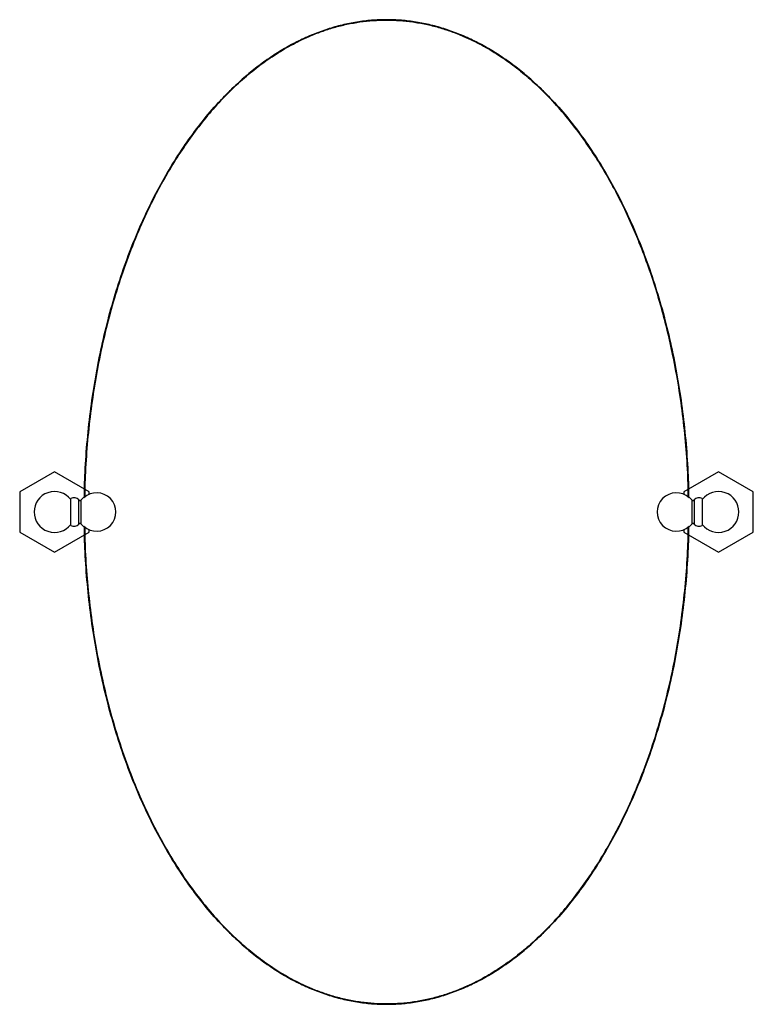
# Model space of a CAD drawing. Units: millimetres. Extents: x 3 to 2496, y 5 to 2495.
# Drawn here: x 998 to 1520, y 882 to 1582 of the extents above; entities that cross this region are included whole.
import ezdxf

# ---------------------------------------------------------------- set-up
doc = ezdxf.new("R2010")
doc.units = ezdxf.units.MM

msp = doc.modelspace()

# ---------------------------------------------------------------- linework, layer by layer
at = {"color": 7, "linetype": 'Continuous', "lineweight": 25}
for p, q in [((1023.25, 1260.98), (998.5, 1246.69)), ((1048, 1246.69), (1023.25, 1260.98)), ((1495.25, 1260.98), (1470.5, 1246.69)), ((1520, 1246.69), (1495.25, 1260.98)), ((998.5, 1246.69), (998.5, 1218.11)), ((1048, 1245.01), (1048, 1246.69)), ((1470.5, 1246.69), (1470.5, 1245.01)), ((1520, 1218.11), (1520, 1246.69)), ((1034.75, 1222.9), (1034.75, 1241.9)), ((1040.64, 1223.85), (1040.64, 1240.94)), ((1042.19, 1223.81), (1042.19, 1240.98)), ((1044, 1242.91), (1044, 1242.45)), ((1474.5, 1242.45), (1474.5, 1242.91)), ((1476.3, 1240.98), (1476.3, 1223.81)), ((1477.85, 1240.94), (1477.85, 1223.85)), ((1483.75, 1241.9), (1483.75, 1222.9)), ((998.5, 1218.11), (1023.25, 1203.82)), ((1023.25, 1203.82), (1048, 1218.11)), ((1044, 1222.35), (1044, 1221.89)), ((1048, 1218.11), (1048, 1219.79)), ((1470.5, 1219.79), (1470.5, 1218.11)), ((1470.5, 1218.11), (1495.25, 1203.82)), ((1474.5, 1221.89), (1474.5, 1222.35)), ((1495.25, 1203.82), (1520, 1218.11))]:
    msp.add_line(p, q, dxfattribs=at)
for centre, radius, start, end in [((1023.25, 1232.4), 14.5, 37.52351, 322.47649), ((1053.25, 1232.4), 13.66, 227.37068, 132.62932), ((1465.25, 1232.4), 13.66, 47.37068, 312.62932), ((1495.25, 1232.4), 14.5, 0, 142.47649), ((1037.12, 1237.88), 4.67, 40.98238, 120.60619), ((1041.4, 1241.6), 1, 220.98238, 322.16908), ((1053.25, 1232.4), 14, 131.35437, 142.16908), ((1465.25, 1232.4), 14, 37.83092, 48.64563), ((1477.09, 1241.6), 1, 217.83092, 319.01762), ((1481.37, 1237.88), 4.67, 59.39381, 139.01762), ((1495.25, 1232.4), 14.5, 217.52351, 0), ((1037.12, 1226.91), 4.67, 239.39381, 319.01762), ((1041.4, 1223.2), 1, 37.83092, 139.01762), ((1053.25, 1232.4), 14, 217.83092, 228.64563), ((1465.25, 1232.4), 14, 311.35437, 322.16908), ((1477.09, 1223.2), 1, 40.98238, 142.16908), ((1481.37, 1226.91), 4.67, 220.98238, 300.60619)]:
    msp.add_arc(centre, radius, start, end, dxfattribs=at)
for points, knots in [([(1259.25, 1582.4), (1255.73, 1582.32), (1248.67, 1582.15), (1238.12, 1580.84), (1227.63, 1578.74), (1217.21, 1575.78), (1206.9, 1572.01), (1196.71, 1567.41), (1186.68, 1562.01), (1176.82, 1555.81), (1167.17, 1548.83), (1157.74, 1541.09), (1148.56, 1532.61), (1138.61, 1522.35), (1128.09, 1510.04), (1117.22, 1495.49), (1106.96, 1479.82), (1097.36, 1463.09), (1088.44, 1445.38), (1080.26, 1426.76), (1072.84, 1407.31), (1066.22, 1387.12), (1060.43, 1366.26), (1055.48, 1344.84), (1051.41, 1322.93), (1048.21, 1300.64), (1045.96, 1278.05), (1044.68, 1258.72), (1044.51, 1246.93), (1044.45, 1242.75)], [0, 0, 0, 0, 0.024012, 0.048119, 0.072414, 0.096986, 0.121919, 0.147289, 0.173164, 0.199605, 0.226662, 0.254378, 0.282784, 0.311905, 0.351868, 0.393145, 0.435729, 0.47959, 0.524683, 0.570944, 0.618296, 0.666648, 0.715897, 0.765934, 0.816639, 0.867885, 0.919542, 0.971476, 1, 1, 1, 1]), ([(1044.46, 1242.81), (1044.51, 1246.97), (1044.68, 1258.74), (1045.96, 1278.05), (1048.21, 1300.64), (1051.41, 1322.93), (1055.48, 1344.84), (1060.43, 1366.26), (1066.22, 1387.12), (1072.84, 1407.31), (1080.26, 1426.76), (1088.44, 1445.38), (1097.36, 1463.09), (1106.96, 1479.82), (1117.22, 1495.49), (1128.09, 1510.04), (1138.61, 1522.35), (1148.56, 1532.61), (1157.74, 1541.09), (1167.17, 1548.83), (1176.82, 1555.81), (1186.68, 1562.01), (1196.71, 1567.41), (1206.9, 1572.01), (1217.21, 1575.78), (1227.63, 1578.74), (1238.12, 1580.84), (1248.67, 1582.15), (1255.73, 1582.32), (1259.25, 1582.4)], [0, 0, 0, 0, 0.028384, 0.080325, 0.13199, 0.183244, 0.233955, 0.283999, 0.333256, 0.381615, 0.428973, 0.475241, 0.520341, 0.564209, 0.606798, 0.648081, 0.68805, 0.717175, 0.745586, 0.773305, 0.800366, 0.826811, 0.85269, 0.878063, 0.903, 0.927575, 0.951874, 0.975984, 1, 1, 1, 1]), ([(1044.7, 1243.01), (1044.76, 1246.84), (1044.91, 1258.11), (1046.11, 1276.79), (1048.27, 1299.05), (1051.39, 1321.28), (1055.21, 1342.19), (1059.6, 1361.71), (1064.37, 1379.79), (1069.84, 1397.64), (1076.04, 1415.23), (1082.99, 1432.55), (1090.38, 1448.77), (1098.14, 1463.89), (1106.14, 1477.9), (1114.81, 1491.46), (1124.16, 1504.53), (1134.24, 1517.03), (1145.12, 1528.93), (1156.34, 1539.61), (1167.76, 1549.03), (1179.26, 1557.2), (1191.39, 1564.45), (1202.71, 1569.98), (1212.97, 1574.04), (1221.94, 1576.94), (1231.08, 1579.24), (1240.39, 1580.9), (1249.79, 1581.95), (1256.1, 1582.08), (1259.25, 1582.15)], [0, 0, 0, 0, 0.026201, 0.07698, 0.127872, 0.178985, 0.230313, 0.273068, 0.315645, 0.358082, 0.40057, 0.443051, 0.485589, 0.522316, 0.559131, 0.595764, 0.632293, 0.668828, 0.705475, 0.742363, 0.774542, 0.806581, 0.83866, 0.870997, 0.892556, 0.913995, 0.935398, 0.956911, 0.978514, 1, 1, 1, 1]), ([(1259.25, 1582.15), (1256.12, 1582.08), (1249.89, 1581.95), (1240.57, 1580.92), (1231.32, 1579.29), (1222.16, 1577), (1213.16, 1574.1), (1202.94, 1570.07), (1191.65, 1564.59), (1179.51, 1557.36), (1167.97, 1549.19), (1156.56, 1539.8), (1145.39, 1529.2), (1134.51, 1517.35), (1124.37, 1504.81), (1114.97, 1491.7), (1106.29, 1478.14), (1098.3, 1464.2), (1089.97, 1448), (1081.59, 1429.4), (1073.47, 1408.41), (1066.46, 1387.09), (1060.5, 1365.57), (1055.53, 1343.85), (1051.5, 1321.95), (1048.37, 1299.87), (1046.18, 1277.61), (1044.93, 1258.64), (1044.76, 1247.08), (1044.71, 1243.01)], [0, 0, 0, 0, 0.021322, 0.042615, 0.06398, 0.085495, 0.107055, 0.128506, 0.160539, 0.192678, 0.224988, 0.257068, 0.293569, 0.330131, 0.366895, 0.403689, 0.440304, 0.476865, 0.51345, 0.564744, 0.616152, 0.667199, 0.717997, 0.768725, 0.819371, 0.87013, 0.921034, 0.972184, 1, 1, 1, 1]), ([(1259.25, 1582.4), (1262.77, 1582.32), (1269.82, 1582.15), (1280.37, 1580.84), (1290.87, 1578.74), (1301.28, 1575.78), (1311.6, 1572.01), (1321.78, 1567.41), (1331.81, 1562.01), (1341.67, 1555.81), (1351.32, 1548.83), (1360.75, 1541.09), (1369.94, 1532.61), (1379.88, 1522.35), (1390.4, 1510.04), (1401.27, 1495.49), (1411.53, 1479.82), (1421.14, 1463.09), (1430.05, 1445.38), (1438.23, 1426.76), (1445.65, 1407.31), (1452.27, 1387.12), (1458.06, 1366.26), (1463.01, 1344.84), (1467.09, 1322.93), (1470.28, 1300.64), (1472.54, 1278.05), (1473.82, 1258.72), (1473.98, 1246.93), (1474.04, 1242.75)], [0, 0, 0, 0, 0.024012, 0.048119, 0.072414, 0.096986, 0.121919, 0.147289, 0.173164, 0.199605, 0.226662, 0.254378, 0.282784, 0.311905, 0.351868, 0.393145, 0.435729, 0.47959, 0.524683, 0.570944, 0.618296, 0.666648, 0.715897, 0.765934, 0.816639, 0.867885, 0.919542, 0.971476, 1, 1, 1, 1]), ([(1474.04, 1242.75), (1473.98, 1246.93), (1473.82, 1258.72), (1472.54, 1278.05), (1470.28, 1300.64), (1467.09, 1322.93), (1463.01, 1344.84), (1458.06, 1366.26), (1452.27, 1387.12), (1445.65, 1407.31), (1438.23, 1426.76), (1430.05, 1445.38), (1421.14, 1463.09), (1411.53, 1479.82), (1401.27, 1495.49), (1390.4, 1510.04), (1379.88, 1522.35), (1369.94, 1532.61), (1360.75, 1541.09), (1351.32, 1548.83), (1341.67, 1555.81), (1331.81, 1562.01), (1321.78, 1567.41), (1311.6, 1572.01), (1301.28, 1575.78), (1290.87, 1578.74), (1280.37, 1580.84), (1269.82, 1582.15), (1262.77, 1582.32), (1259.25, 1582.4)], [0, 0, 0, 0, 0.028524, 0.080458, 0.132115, 0.183361, 0.234066, 0.284103, 0.333352, 0.381704, 0.429056, 0.475317, 0.52041, 0.564271, 0.606855, 0.648132, 0.688095, 0.717216, 0.745622, 0.773338, 0.800395, 0.826836, 0.852711, 0.878081, 0.903014, 0.927586, 0.951881, 0.975988, 1, 1, 1, 1]), ([(1473.79, 1242.91), (1473.74, 1246.78), (1473.59, 1258.08), (1472.38, 1276.79), (1470.22, 1299.05), (1467.1, 1321.28), (1463.28, 1342.19), (1458.9, 1361.71), (1454.12, 1379.79), (1448.65, 1397.64), (1442.46, 1415.23), (1435.5, 1432.55), (1428.11, 1448.77), (1420.36, 1463.89), (1412.35, 1477.9), (1403.68, 1491.46), (1394.33, 1504.53), (1384.25, 1517.03), (1373.37, 1528.93), (1362.16, 1539.61), (1350.73, 1549.03), (1339.23, 1557.2), (1327.1, 1564.45), (1315.78, 1569.98), (1305.52, 1574.04), (1296.55, 1576.94), (1287.41, 1579.24), (1278.11, 1580.9), (1268.7, 1581.95), (1262.39, 1582.08), (1259.25, 1582.15)], [0, 0, 0, 0, 0.026418, 0.077185, 0.128066, 0.179168, 0.230484, 0.27323, 0.315798, 0.358225, 0.400703, 0.443175, 0.485703, 0.522422, 0.559229, 0.595854, 0.632375, 0.668901, 0.70554, 0.74242, 0.774592, 0.806624, 0.838695, 0.871026, 0.89258, 0.914014, 0.935412, 0.956921, 0.978519, 1, 1, 1, 1]), ([(1259.25, 1582.15), (1262.37, 1582.08), (1268.6, 1581.95), (1277.92, 1580.92), (1287.18, 1579.29), (1296.33, 1577), (1305.33, 1574.1), (1315.55, 1570.07), (1326.84, 1564.59), (1338.98, 1557.36), (1350.52, 1549.19), (1361.93, 1539.8), (1373.1, 1529.2), (1383.98, 1517.35), (1394.12, 1504.81), (1403.52, 1491.7), (1412.2, 1478.14), (1420.19, 1464.2), (1428.52, 1448), (1436.91, 1429.4), (1445.02, 1408.41), (1452.03, 1387.09), (1457.99, 1365.57), (1462.96, 1343.85), (1466.99, 1321.95), (1470.12, 1299.87), (1472.32, 1277.61), (1473.56, 1258.61), (1473.73, 1247.02), (1473.79, 1242.91)], [0, 0, 0, 0, 0.021317, 0.042606, 0.063966, 0.085476, 0.107032, 0.128478, 0.160503, 0.192635, 0.224938, 0.25701, 0.293503, 0.330057, 0.366813, 0.403599, 0.440205, 0.476758, 0.513335, 0.564618, 0.616015, 0.66705, 0.717837, 0.768554, 0.819188, 0.869936, 0.920829, 0.971967, 1, 1, 1, 1]), ([(1044.45, 1222.17), (1044.51, 1217.95), (1044.67, 1206.12), (1045.96, 1186.74), (1048.21, 1164.16), (1051.41, 1141.86), (1055.48, 1119.96), (1060.43, 1098.53), (1066.22, 1077.67), (1072.84, 1057.48), (1080.26, 1038.03), (1088.44, 1019.41), (1097.36, 1001.7), (1106.96, 984.97), (1117.22, 969.3), (1128.09, 954.75), (1138.61, 942.45), (1148.56, 932.18), (1157.74, 923.7), (1167.17, 915.96), (1176.82, 908.99), (1186.68, 902.79), (1196.71, 897.38), (1206.9, 892.79), (1217.21, 889.01), (1227.63, 886.06), (1238.12, 883.95), (1248.67, 882.68), (1259.25, 882.26), (1269.82, 882.68), (1280.37, 883.95), (1290.87, 886.06), (1301.28, 889.01), (1311.6, 892.79), (1321.78, 897.38), (1331.81, 902.79), (1341.67, 908.99), (1351.32, 915.96), (1360.75, 923.7), (1369.94, 932.18), (1379.88, 942.45), (1390.4, 954.75), (1401.27, 969.3), (1411.53, 984.97), (1421.14, 1001.7), (1430.05, 1019.41), (1438.23, 1038.03), (1445.65, 1057.48), (1452.27, 1077.67), (1458.06, 1098.53), (1463.01, 1119.96), (1467.09, 1141.86), (1470.28, 1164.16), (1472.54, 1186.74), (1473.81, 1206.05), (1473.98, 1217.82), (1474.04, 1221.98)], [0, 0, 0, 0, 0.014406, 0.040371, 0.066198, 0.091819, 0.117169, 0.142186, 0.166809, 0.190983, 0.214657, 0.237786, 0.260331, 0.28226, 0.30355, 0.324187, 0.344167, 0.358727, 0.372929, 0.386786, 0.400313, 0.413533, 0.42647, 0.439153, 0.451619, 0.463904, 0.476051, 0.488103, 0.500109, 0.512114, 0.524166, 0.536313, 0.548598, 0.561064, 0.573748, 0.586684, 0.599904, 0.613431, 0.627288, 0.64149, 0.65605, 0.67603, 0.696667, 0.717957, 0.739886, 0.762431, 0.78556, 0.809234, 0.833408, 0.858031, 0.883048, 0.908398, 0.934019, 0.959846, 0.985811, 1, 1, 1, 1]), ([(1474.04, 1221.98), (1473.98, 1217.82), (1473.81, 1206.05), (1472.54, 1186.74), (1470.28, 1164.16), (1467.09, 1141.86), (1463.01, 1119.96), (1458.06, 1098.53), (1452.27, 1077.67), (1445.65, 1057.48), (1438.23, 1038.03), (1430.05, 1019.41), (1421.14, 1001.7), (1411.53, 984.97), (1401.27, 969.3), (1390.4, 954.75), (1379.88, 942.45), (1369.94, 932.18), (1360.75, 923.7), (1351.32, 915.96), (1341.67, 908.99), (1331.81, 902.79), (1321.78, 897.38), (1311.6, 892.79), (1301.28, 889.01), (1290.87, 886.06), (1280.37, 883.95), (1269.82, 882.68), (1259.25, 882.26), (1248.67, 882.68), (1238.12, 883.95), (1227.63, 886.06), (1217.21, 889.01), (1206.9, 892.79), (1196.71, 897.38), (1186.68, 902.79), (1176.82, 908.99), (1167.17, 915.96), (1157.74, 923.7), (1148.56, 932.18), (1138.61, 942.45), (1128.09, 954.75), (1117.22, 969.3), (1106.96, 984.97), (1097.36, 1001.7), (1088.44, 1019.41), (1080.26, 1038.03), (1072.84, 1057.48), (1066.22, 1077.67), (1060.43, 1098.53), (1055.48, 1119.96), (1051.41, 1141.86), (1048.21, 1164.16), (1045.96, 1186.74), (1044.68, 1206.07), (1044.51, 1217.86), (1044.45, 1222.05)], [0, 0, 0, 0, 0.014191, 0.04016, 0.06599, 0.091615, 0.116969, 0.141989, 0.166616, 0.190794, 0.214471, 0.237604, 0.260152, 0.282084, 0.303377, 0.324017, 0.344, 0.358562, 0.372766, 0.386625, 0.400154, 0.413376, 0.426314, 0.439, 0.451467, 0.463754, 0.475903, 0.487957, 0.499964, 0.511971, 0.524025, 0.536174, 0.548461, 0.560928, 0.573614, 0.586552, 0.599774, 0.613303, 0.627162, 0.641366, 0.655928, 0.675911, 0.696551, 0.717844, 0.739776, 0.762324, 0.785457, 0.809134, 0.833312, 0.857938, 0.882959, 0.908313, 0.933938, 0.959768, 0.985737, 1, 1, 1, 1]), ([(1044.7, 1221.88), (1044.75, 1218.02), (1044.91, 1206.71), (1046.11, 1188), (1048.27, 1165.8), (1051.36, 1143.72), (1055.36, 1121.75), (1060.33, 1099.91), (1066.3, 1078.23), (1073.31, 1056.85), (1081.38, 1035.89), (1089.69, 1017.4), (1097.94, 1001.26), (1105.89, 987.33), (1114.53, 973.75), (1123.89, 960.62), (1133.98, 948.06), (1144.81, 936.19), (1155.95, 925.54), (1167.33, 916.09), (1178.85, 907.87), (1190.98, 900.57), (1202.27, 895.02), (1212.51, 890.93), (1221.48, 887.99), (1230.6, 885.66), (1239.84, 883.97), (1249.19, 882.92), (1258.64, 882.53), (1268.11, 882.83), (1277.56, 883.81), (1286.89, 885.45), (1296.07, 887.72), (1305.03, 890.58), (1315.25, 894.59), (1326.59, 900.06), (1338.75, 907.28), (1350.29, 915.43), (1361.7, 924.79), (1372.92, 935.41), (1383.85, 947.29), (1394, 959.83), (1403.39, 972.9), (1412.06, 986.43), (1420.08, 1000.39), (1428.44, 1016.63), (1436.83, 1035.2), (1444.93, 1056.14), (1451.94, 1077.41), (1457.93, 1098.99), (1462.95, 1120.85), (1467.01, 1142.97), (1470.16, 1165.24), (1472.35, 1187.59), (1473.57, 1206.44), (1473.73, 1217.84), (1473.79, 1221.78)], [0, 0, 0, 0, 0.013193, 0.038632, 0.064015, 0.089392, 0.114777, 0.140279, 0.165884, 0.191555, 0.217117, 0.242565, 0.260786, 0.279015, 0.297335, 0.315748, 0.334076, 0.352334, 0.370595, 0.386673, 0.402833, 0.418905, 0.434978, 0.445765, 0.456531, 0.467222, 0.477894, 0.488585, 0.499347, 0.510154, 0.520943, 0.531759, 0.542506, 0.553203, 0.563895, 0.579976, 0.596139, 0.61218, 0.628178, 0.646498, 0.664925, 0.683293, 0.701583, 0.719857, 0.738175, 0.756571, 0.782215, 0.807767, 0.833235, 0.858696, 0.884225, 0.909829, 0.935506, 0.96106, 0.986511, 1, 1, 1, 1]), ([(1473.79, 1221.78), (1473.74, 1217.95), (1473.58, 1206.68), (1472.38, 1188), (1470.22, 1165.8), (1467.13, 1143.72), (1463.13, 1121.75), (1458.16, 1099.91), (1452.19, 1078.23), (1445.18, 1056.85), (1437.11, 1035.89), (1428.8, 1017.4), (1420.55, 1001.26), (1412.6, 987.33), (1403.96, 973.75), (1394.6, 960.62), (1384.51, 948.06), (1373.68, 936.19), (1362.55, 925.54), (1351.16, 916.09), (1339.64, 907.87), (1327.51, 900.57), (1316.22, 895.02), (1305.99, 890.93), (1297.01, 887.99), (1287.89, 885.66), (1278.65, 883.97), (1269.3, 882.92), (1259.86, 882.53), (1250.38, 882.83), (1240.93, 883.81), (1231.6, 885.45), (1222.43, 887.72), (1213.46, 890.58), (1203.24, 894.59), (1191.91, 900.06), (1179.74, 907.28), (1168.2, 915.43), (1156.79, 924.79), (1145.57, 935.41), (1134.64, 947.29), (1124.49, 959.83), (1115.1, 972.9), (1106.43, 986.43), (1098.41, 1000.39), (1090.05, 1016.63), (1081.67, 1035.2), (1073.56, 1056.14), (1066.55, 1077.41), (1060.56, 1098.99), (1055.55, 1120.85), (1051.48, 1142.97), (1048.33, 1165.24), (1046.14, 1187.59), (1044.92, 1206.47), (1044.76, 1217.9), (1044.7, 1221.88)], [0, 0, 0, 0, 0.013082, 0.03852, 0.063903, 0.08928, 0.114665, 0.140168, 0.165773, 0.191444, 0.217006, 0.242454, 0.260674, 0.278903, 0.297224, 0.315636, 0.333964, 0.352223, 0.370483, 0.386562, 0.402722, 0.418794, 0.434867, 0.445654, 0.456419, 0.46711, 0.477783, 0.488474, 0.499236, 0.510043, 0.520831, 0.531648, 0.542394, 0.553092, 0.563783, 0.579865, 0.596028, 0.612069, 0.628067, 0.646387, 0.664814, 0.683182, 0.701472, 0.719746, 0.738064, 0.75646, 0.782103, 0.807656, 0.833124, 0.858585, 0.884114, 0.909718, 0.935395, 0.960949, 0.9864, 1, 1, 1, 1])]:
    msp.add_open_spline(points, degree=3, knots=knots, dxfattribs=at)

doc.saveas('drawing.dxf')
